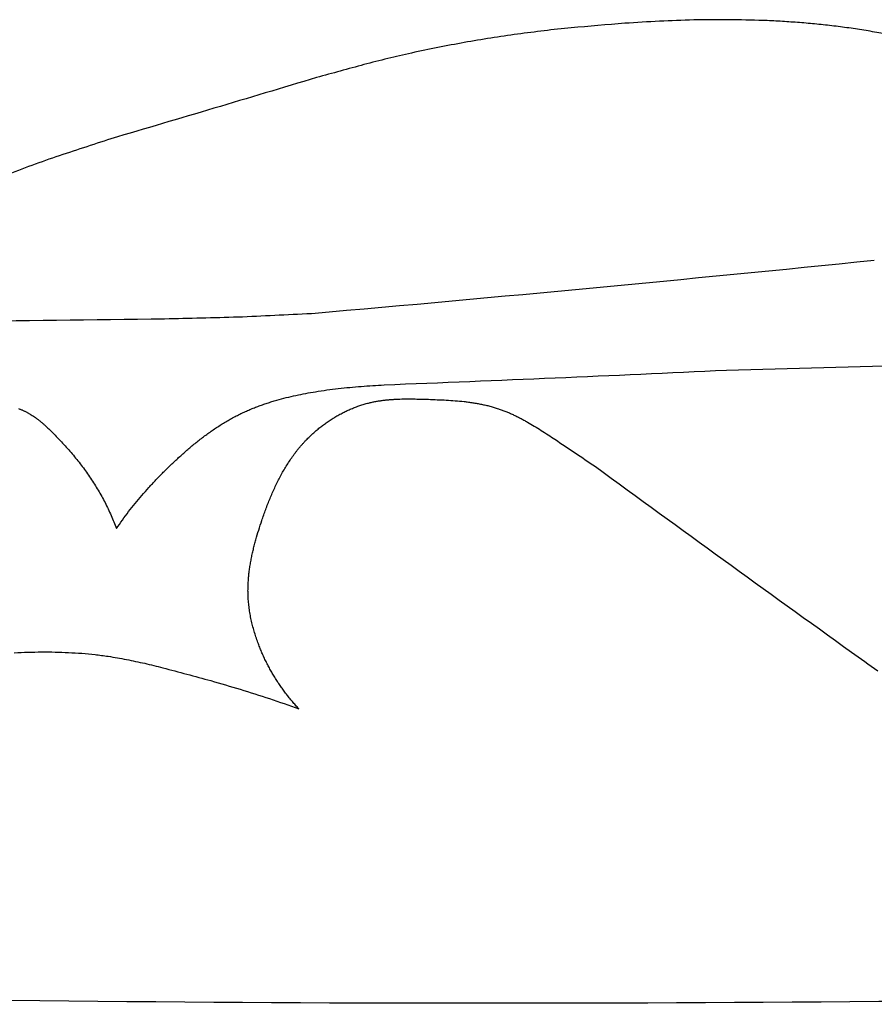
# Model space of a CAD drawing. Units: millimetres. Extents: x -674 to 786, y -553 to 306.
# Drawn here: x -69 to -49, y -153 to -130 of the extents above; entities that cross this region are included whole.
import ezdxf

# ---------------------------------------------------------------- set-up
doc = ezdxf.new("R2010")
doc.units = ezdxf.units.MM
doc.header["$MEASUREMENT"] = 0

msp = doc.modelspace()

# ---------------------------------------------------------------- linework, layer by layer
for points in [[(-54.95057, -130.42503), (-55.35456, -130.45939), (-55.75859, -130.4935), (-56.16265, -130.52735)], [(-54.17277, -130.3794), (-54.43203, -130.39472), (-54.6913, -130.40993), (-54.95057, -130.42503)], [(-53.39416, -130.35159), (-53.6537, -130.36097), (-53.91324, -130.37023), (-54.17277, -130.3794)], [(-52.61552, -130.34474), (-52.87509, -130.34713), (-53.13463, -130.34941), (-53.39416, -130.35159)], [(-51.83762, -130.36197), (-52.09696, -130.35633), (-52.35626, -130.35058), (-52.61552, -130.34474)], [(-51.44918, -130.38059), (-51.57867, -130.37441), (-51.70815, -130.3682), (-51.83762, -130.36197)], [(-51.0612, -130.40641), (-51.19054, -130.39783), (-51.31986, -130.38923), (-51.44918, -130.38059)], [(-50.67377, -130.43982), (-50.80292, -130.42871), (-50.93207, -130.41758), (-51.0612, -130.40641)], [(-50.28698, -130.48121), (-50.41593, -130.46744), (-50.54486, -130.45364), (-50.67377, -130.43982)], [(-57.36904, -130.67018), (-57.56917, -130.69959), (-57.76933, -130.72894), (-57.96952, -130.75822)], [(-56.76667, -130.59342), (-56.96744, -130.61907), (-57.16822, -130.64465), (-57.36904, -130.67018)], [(-56.16265, -130.52735), (-56.36398, -130.54944), (-56.56531, -130.57146), (-56.76667, -130.59342)], [(-49.90093, -130.53097), (-50.02964, -130.51441), (-50.15832, -130.49782), (-50.28698, -130.48121)], [(-49.51571, -130.5895), (-49.64414, -130.57002), (-49.77255, -130.55051), (-49.90093, -130.53097)], [(-49.1314, -130.65719), (-49.25952, -130.63465), (-49.38763, -130.61209), (-49.51571, -130.5895)], [(-58.56791, -130.85813), (-58.76657, -130.89564), (-58.96526, -130.93308), (-59.16398, -130.97047)], [(-57.96952, -130.75822), (-58.16896, -130.79159), (-58.36842, -130.82489), (-58.56791, -130.85813)], [(-59.75751, -131.09582), (-59.93641, -131.13764), (-60.11534, -131.1794), (-60.29432, -131.22111)], [(-59.16398, -130.97047), (-59.36178, -131.01231), (-59.55963, -131.0541), (-59.75751, -131.09582)], [(-60.29432, -131.22111), (-60.4726, -131.26613), (-60.65092, -131.31109), (-60.82928, -131.35601)], [(-60.82928, -131.35601), (-61.18445, -131.45361), (-61.53981, -131.551), (-61.89536, -131.6482)], [(-61.89536, -131.6482), (-63.43684, -132.11192), (-64.98227, -132.57179), (-66.53211, -133.02771)], [(-66.53211, -133.02771), (-66.94587, -133.16405), (-67.35997, -133.3001), (-67.77441, -133.43587)], [(-67.77441, -133.43587), (-67.9792, -133.50943), (-68.18408, -133.58292), (-68.38905, -133.65634)], [(-68.38905, -133.65634), (-68.59194, -133.73459), (-68.79493, -133.81276), (-68.99801, -133.89087)], [(-62.01447, -136.964), (-57.77722, -136.59228), (-53.55295, -136.19215), (-49.32914, -135.76494)], [(-70.18942, -137.13864), (-68.56548, -137.12447), (-66.94321, -137.10607), (-65.32223, -137.08351)], [(-65.32223, -137.08351), (-64.77053, -137.07011), (-64.21898, -137.05622), (-63.66759, -137.04185)], [(-63.66759, -137.04185), (-63.11638, -137.01638), (-62.56535, -136.99043), (-62.01447, -136.964)], [(-52.66343, -138.24153), (-51.20046, -138.20483), (-49.7374, -138.16486), (-48.27376, -138.12166)], [(-60.37522, -138.57282), (-57.80272, -138.47266), (-55.23288, -138.36216), (-52.66343, -138.24153)], [(-61.66481, -138.68947), (-61.57894, -138.67865), (-61.49309, -138.66783), (-61.40724, -138.65699)], [(-61.40724, -138.65699), (-61.32132, -138.64795), (-61.23539, -138.63891), (-61.14948, -138.62985)], [(-61.14948, -138.62985), (-61.06349, -138.62234), (-60.97752, -138.61482), (-60.89154, -138.60729)], [(-60.89154, -138.60729), (-60.71942, -138.59584), (-60.54731, -138.58435), (-60.37522, -138.57282)], [(-62.79614, -138.91927), (-62.72409, -138.90003), (-62.65205, -138.88078), (-62.58001, -138.86152)], [(-62.58001, -138.86152), (-62.50731, -138.84464), (-62.4346, -138.82775), (-62.36191, -138.81085)], [(-62.36191, -138.81085), (-62.28874, -138.79611), (-62.21558, -138.78135), (-62.14242, -138.76659)], [(-62.14242, -138.76659), (-62.06899, -138.75375), (-61.99557, -138.74091), (-61.92215, -138.72805)], [(-61.92215, -138.72805), (-61.83636, -138.7152), (-61.75058, -138.70234), (-61.66481, -138.68947)], [(-60.22951, -138.90435), (-60.20143, -138.90241), (-60.17336, -138.90047), (-60.14528, -138.89852)], [(-60.14528, -138.89852), (-60.11712, -138.89713), (-60.08895, -138.89574), (-60.06079, -138.89434)], [(-60.06079, -138.89434), (-60.00422, -138.89297), (-59.94766, -138.8916), (-59.8911, -138.89022)], [(-59.8911, -138.89022), (-59.83427, -138.89036), (-59.77745, -138.89049), (-59.72062, -138.89062)], [(-59.72062, -138.89062), (-59.60645, -138.89364), (-59.49228, -138.89664), (-59.3781, -138.89962)], [(-68.61708, -139.10946), (-68.60723, -139.11278), (-68.59738, -139.1161), (-68.58753, -139.11942)], [(-68.58753, -139.11942), (-68.57857, -139.12271), (-68.56961, -139.126), (-68.56065, -139.12929)], [(-63.42656, -139.14181), (-63.3923, -139.12757), (-63.35805, -139.11333), (-63.3238, -139.09909)], [(-63.3238, -139.09909), (-63.2892, -139.08564), (-63.2546, -139.07219), (-63.22001, -139.05873)], [(-63.22001, -139.05873), (-63.1851, -139.04604), (-63.15018, -139.03335), (-63.11528, -139.02066)], [(-63.11528, -139.02066), (-63.08007, -139.0087), (-63.04487, -138.99674), (-63.00967, -138.98478)], [(-63.00967, -138.98478), (-62.9742, -138.97353), (-62.93873, -138.96227), (-62.90326, -138.95101)], [(-62.90326, -138.95101), (-62.86755, -138.94044), (-62.83184, -138.92985), (-62.79614, -138.91927)], [(-61.1615, -139.13321), (-61.14577, -139.12641), (-61.13005, -139.11962), (-61.11432, -139.11282)], [(-61.11432, -139.11282), (-61.0985, -139.10633), (-61.08268, -139.09983), (-61.06686, -139.09333)], [(-61.06686, -139.09333), (-61.05095, -139.08713), (-61.03504, -139.08094), (-61.01913, -139.07474)], [(-61.01913, -139.07474), (-61.00313, -139.06886), (-60.98713, -139.06297), (-60.97114, -139.05708)], [(-60.97114, -139.05708), (-60.95507, -139.05151), (-60.93899, -139.04593), (-60.92292, -139.04036)], [(-60.92292, -139.04036), (-60.90677, -139.0351), (-60.89062, -139.02984), (-60.87448, -139.02458)], [(-60.87448, -139.02458), (-60.85826, -139.01965), (-60.84205, -139.01471), (-60.82583, -139.00978)], [(-60.82583, -139.00978), (-60.80955, -139.00517), (-60.79328, -139.00056), (-60.777, -138.99595)], [(-60.777, -138.99595), (-60.76067, -138.99168), (-60.74433, -138.9874), (-60.728, -138.98312)], [(-60.728, -138.98312), (-60.70062, -138.97673), (-60.67323, -138.97033), (-60.64585, -138.96393)], [(-60.64585, -138.96393), (-60.61834, -138.95842), (-60.59082, -138.9529), (-60.5633, -138.94739)], [(-60.5633, -138.94739), (-60.53566, -138.9427), (-60.50801, -138.93802), (-60.48037, -138.93333)], [(-60.48037, -138.93333), (-60.4526, -138.92941), (-60.42484, -138.9255), (-60.39708, -138.92158)], [(-60.39708, -138.92158), (-60.3692, -138.91838), (-60.34133, -138.91518), (-60.31345, -138.91197)], [(-60.31345, -138.91197), (-60.28547, -138.90943), (-60.25749, -138.90689), (-60.22951, -138.90435)], [(-59.3781, -138.89962), (-59.24361, -138.90541), (-59.10912, -138.91117), (-58.97462, -138.9169)], [(-58.97462, -138.9169), (-58.90769, -138.92143), (-58.84077, -138.92596), (-58.77384, -138.93047)], [(-58.77384, -138.93047), (-58.70737, -138.9368), (-58.6409, -138.94312), (-58.57443, -138.94944)], [(-58.57443, -138.94944), (-58.54143, -138.95344), (-58.50842, -138.95744), (-58.47541, -138.96143)], [(-58.47541, -138.96143), (-58.44259, -138.96608), (-58.40977, -138.97072), (-58.37695, -138.97537)], [(-58.37695, -138.97537), (-58.34433, -138.98073), (-58.31172, -138.98608), (-58.2791, -138.99144)], [(-58.2791, -138.99144), (-58.24671, -138.99757), (-58.21433, -139.0037), (-58.18194, -139.00984)], [(-58.18194, -139.00984), (-58.1498, -139.01681), (-58.11767, -139.02379), (-58.08553, -139.03076)], [(-58.08553, -139.03076), (-58.05367, -139.03865), (-58.02181, -139.04654), (-57.98995, -139.05442)], [(-57.98995, -139.05442), (-57.95839, -139.06328), (-57.92682, -139.07214), (-57.89526, -139.081)], [(-57.89526, -139.081), (-57.86401, -139.0909), (-57.83277, -139.1008), (-57.80152, -139.11069)], [(-57.80152, -139.11069), (-57.77346, -139.12062), (-57.7454, -139.13054), (-57.71733, -139.14046)], [(-68.56065, -139.12929), (-68.55176, -139.13281), (-68.54288, -139.13632), (-68.53399, -139.13984)], [(-68.53399, -139.13984), (-68.52518, -139.14358), (-68.51637, -139.14732), (-68.50756, -139.15106)], [(-68.50756, -139.15106), (-68.49883, -139.15502), (-68.49009, -139.15897), (-68.48136, -139.16293)], [(-68.48136, -139.16293), (-68.47269, -139.16709), (-68.46403, -139.17125), (-68.45536, -139.17542)], [(-68.45536, -139.17542), (-68.44677, -139.17978), (-68.43818, -139.18415), (-68.42958, -139.18851)], [(-68.42958, -139.18851), (-68.42106, -139.19307), (-68.41253, -139.19763), (-68.40401, -139.20219)], [(-68.40401, -139.20219), (-68.39555, -139.20694), (-68.3871, -139.21169), (-68.37864, -139.21643)], [(-68.37864, -139.21643), (-68.37025, -139.22136), (-68.36186, -139.22629), (-68.35347, -139.23122)], [(-68.35347, -139.23122), (-68.34515, -139.23633), (-68.33682, -139.24143), (-68.3285, -139.24654)], [(-68.3285, -139.24654), (-68.31204, -139.25725), (-68.29558, -139.26796), (-68.27912, -139.27866)], [(-68.27912, -139.27866), (-68.26291, -139.28999), (-68.24669, -139.30132), (-68.23047, -139.31265)], [(-68.23047, -139.31265), (-68.21449, -139.32454), (-68.19851, -139.33644), (-68.18252, -139.34833)], [(-63.841, -139.34614), (-63.80585, -139.32708), (-63.77071, -139.30802), (-63.73557, -139.28896)], [(-63.73557, -139.28896), (-63.69995, -139.27087), (-63.66433, -139.25278), (-63.62872, -139.23468)], [(-63.62872, -139.23468), (-63.59522, -139.21878), (-63.56172, -139.20288), (-63.52823, -139.18698)], [(-63.52823, -139.18698), (-63.49433, -139.17192), (-63.46045, -139.15687), (-63.42656, -139.14181)], [(-61.57052, -139.35444), (-61.54113, -139.33619), (-61.51174, -139.31794), (-61.48236, -139.29968)], [(-61.48236, -139.29968), (-61.45241, -139.28246), (-61.42247, -139.26524), (-61.39253, -139.24802)], [(-61.39253, -139.24802), (-61.36207, -139.23188), (-61.33161, -139.21573), (-61.30116, -139.19958)], [(-61.30116, -139.19958), (-61.28575, -139.19192), (-61.27034, -139.18426), (-61.25493, -139.1766)], [(-61.25493, -139.1766), (-61.23941, -139.16923), (-61.2239, -139.16185), (-61.20838, -139.15447)], [(-61.20838, -139.15447), (-61.19275, -139.14739), (-61.17713, -139.1403), (-61.1615, -139.13321)], [(-57.71733, -139.14046), (-57.68954, -139.15123), (-57.66174, -139.16201), (-57.63394, -139.17278)], [(-57.63394, -139.17278), (-57.6064, -139.18436), (-57.57886, -139.19593), (-57.55131, -139.2075)], [(-57.55131, -139.2075), (-57.52401, -139.21982), (-57.4967, -139.23213), (-57.4694, -139.24445)], [(-57.4694, -139.24445), (-57.44232, -139.25745), (-57.41524, -139.27045), (-57.38815, -139.28345)], [(-57.38815, -139.28345), (-57.36128, -139.29708), (-57.33441, -139.31071), (-57.30754, -139.32434)], [(-57.30754, -139.32434), (-57.28087, -139.33854), (-57.25419, -139.35274), (-57.22751, -139.36694)], [(-68.18252, -139.34833), (-68.16676, -139.36074), (-68.151, -139.37315), (-68.13523, -139.38556)], [(-68.13523, -139.38556), (-68.11968, -139.39843), (-68.10413, -139.4113), (-68.08857, -139.42417)], [(-68.08857, -139.42417), (-68.07322, -139.43744), (-68.05786, -139.45072), (-68.04251, -139.46399)], [(-68.04251, -139.46399), (-68.02734, -139.47762), (-68.01218, -139.49125), (-67.99701, -139.50488)], [(-67.99701, -139.50488), (-67.9672, -139.53298), (-67.93738, -139.56109), (-67.90756, -139.58919)], [(-64.24905, -139.60128), (-64.21571, -139.57878), (-64.18237, -139.55629), (-64.14903, -139.53379)], [(-64.14903, -139.53379), (-64.11525, -139.51209), (-64.08148, -139.49039), (-64.0477, -139.46869)], [(-64.0477, -139.46869), (-64.01348, -139.44782), (-63.97925, -139.42696), (-63.94503, -139.40609)], [(-63.94503, -139.40609), (-63.91035, -139.38611), (-63.87567, -139.36612), (-63.841, -139.34614)], [(-61.90374, -139.60212), (-61.87703, -139.58013), (-61.85032, -139.55813), (-61.82361, -139.53614)], [(-61.82361, -139.53614), (-61.79617, -139.51502), (-61.76872, -139.49391), (-61.74128, -139.47279)], [(-61.74128, -139.47279), (-61.71314, -139.45259), (-61.685, -139.43238), (-61.65687, -139.41218)], [(-61.65687, -139.41218), (-61.62808, -139.39294), (-61.5993, -139.37369), (-61.57052, -139.35444)], [(-57.22751, -139.36694), (-57.20102, -139.38166), (-57.17453, -139.39638), (-57.14803, -139.4111)], [(-57.14803, -139.4111), (-57.09554, -139.44187), (-57.04304, -139.47263), (-56.99053, -139.50339)], [(-56.99053, -139.50339), (-56.93859, -139.53555), (-56.88664, -139.56771), (-56.83469, -139.59986)], [(-67.90756, -139.58919), (-67.87836, -139.61807), (-67.84916, -139.64694), (-67.81996, -139.67582)], [(-67.81996, -139.67582), (-67.7816, -139.71525), (-67.74323, -139.75469), (-67.70486, -139.79412)], [(-64.54149, -139.81666), (-64.50941, -139.79205), (-64.47733, -139.76745), (-64.44525, -139.74284)], [(-64.44525, -139.74284), (-64.41276, -139.7189), (-64.38027, -139.69495), (-64.34778, -139.671)], [(-64.34778, -139.671), (-64.31486, -139.64776), (-64.28195, -139.62452), (-64.24905, -139.60128)], [(-62.12955, -139.81465), (-62.10531, -139.79026), (-62.08108, -139.76588), (-62.05684, -139.74149)], [(-62.05684, -139.74149), (-62.03174, -139.71786), (-62.00663, -139.69424), (-61.98153, -139.67061)], [(-61.98153, -139.67061), (-61.9556, -139.64778), (-61.92967, -139.62495), (-61.90374, -139.60212)], [(-56.83469, -139.59986), (-56.73204, -139.66656), (-56.62936, -139.73324), (-56.52664, -139.79991)], [(-67.70486, -139.79412), (-67.6675, -139.83418), (-67.63013, -139.87425), (-67.59275, -139.91432)], [(-67.59275, -139.91432), (-67.55642, -139.95503), (-67.52009, -139.99574), (-67.48375, -140.03645)], [(-64.82308, -140.04864), (-64.76088, -139.99654), (-64.6987, -139.94443), (-64.63652, -139.89232)], [(-64.63652, -139.89232), (-64.60484, -139.8671), (-64.57316, -139.84188), (-64.54149, -139.81666)], [(-62.30119, -140.00876), (-62.28741, -139.99218), (-62.27363, -139.9756), (-62.25984, -139.95902)], [(-62.25984, -139.95902), (-62.24572, -139.94271), (-62.23159, -139.92639), (-62.21747, -139.91008)], [(-62.21747, -139.91008), (-62.20299, -139.89403), (-62.18852, -139.87799), (-62.17404, -139.86194)], [(-62.17404, -139.86194), (-62.15921, -139.84618), (-62.14438, -139.83041), (-62.12955, -139.81465)], [(-56.52664, -139.79991), (-56.22305, -140.00459), (-55.91916, -140.20915), (-55.61499, -140.41357)], [(-67.48375, -140.03645), (-67.4485, -140.07782), (-67.41325, -140.11918), (-67.37799, -140.16055)], [(-67.37799, -140.16055), (-67.34386, -140.20258), (-67.30973, -140.24461), (-67.2756, -140.28664)], [(-65.1829, -140.37759), (-65.12363, -140.32199), (-65.06438, -140.26637), (-65.00514, -140.21075)], [(-65.00514, -140.21075), (-64.94444, -140.15672), (-64.88375, -140.10269), (-64.82308, -140.04864)], [(-62.52895, -140.32256), (-62.50488, -140.28677), (-62.48082, -140.25097), (-62.45676, -140.21518)], [(-62.45676, -140.21518), (-62.44427, -140.19762), (-62.43178, -140.18006), (-62.4193, -140.1625)], [(-62.4193, -140.1625), (-62.4065, -140.14517), (-62.3937, -140.12785), (-62.3809, -140.11052)], [(-62.3809, -140.11052), (-62.36778, -140.09344), (-62.35466, -140.07635), (-62.34154, -140.05927)], [(-62.34154, -140.05927), (-62.32809, -140.04243), (-62.31464, -140.0256), (-62.30119, -140.00876)], [(-67.2756, -140.28664), (-67.24264, -140.32935), (-67.20968, -140.37205), (-67.17671, -140.41476)], [(-67.17671, -140.41476), (-67.14496, -140.45815), (-67.1132, -140.50154), (-67.08144, -140.54493)], [(-65.35214, -140.5439), (-65.29571, -140.48847), (-65.2393, -140.43303), (-65.1829, -140.37759)], [(-62.66304, -140.54474), (-62.64124, -140.50732), (-62.61944, -140.46989), (-62.59765, -140.43247)], [(-62.59765, -140.43247), (-62.57475, -140.39583), (-62.55185, -140.3592), (-62.52895, -140.32256)], [(-55.61499, -140.41357), (-53.70256, -141.81317), (-51.77746, -143.20753), (-49.84058, -144.59643)], [(-67.08144, -140.54493), (-67.05095, -140.58902), (-67.02045, -140.6331), (-66.98994, -140.67719)], [(-65.51728, -140.71379), (-65.46222, -140.65716), (-65.40717, -140.60053), (-65.35214, -140.5439)], [(-62.78456, -140.77562), (-62.7648, -140.73681), (-62.74504, -140.698), (-62.72528, -140.65918)], [(-62.72528, -140.65918), (-62.70453, -140.62104), (-62.68378, -140.58289), (-62.66304, -140.54474)], [(-66.98994, -140.67719), (-66.96074, -140.72198), (-66.93153, -140.76677), (-66.90232, -140.81156)], [(-66.90232, -140.81156), (-66.87446, -140.85707), (-66.8466, -140.90257), (-66.81872, -140.94808)], [(-65.83429, -141.0647), (-65.7822, -141.00559), (-65.73013, -140.94647), (-65.67807, -140.88735)], [(-65.67807, -140.88735), (-65.62446, -140.8295), (-65.57086, -140.77165), (-65.51728, -140.71379)], [(-62.89494, -141.01376), (-62.87698, -140.9738), (-62.85902, -140.93384), (-62.84106, -140.89388)], [(-62.84106, -140.89388), (-62.82222, -140.85446), (-62.80339, -140.81504), (-62.78456, -140.77562)], [(-66.81872, -140.94808), (-66.79224, -140.99431), (-66.76576, -141.04054), (-66.73927, -141.08677)], [(-66.73927, -141.08677), (-66.71422, -141.13374), (-66.68916, -141.1807), (-66.66409, -141.22767)], [(-65.9857, -141.24592), (-65.93521, -141.18552), (-65.88474, -141.12511), (-65.83429, -141.0647)], [(-62.94639, -141.1351), (-62.92924, -141.09466), (-62.91209, -141.05421), (-62.89494, -141.01376)], [(-66.66409, -141.22767), (-66.64051, -141.27538), (-66.61692, -141.32309), (-66.59332, -141.3708)], [(-66.13207, -141.43114), (-66.08326, -141.3694), (-66.03447, -141.30767), (-65.9857, -141.24592)], [(-63.04268, -141.38142), (-63.02698, -141.34018), (-63.01128, -141.29895), (-62.99558, -141.25772)], [(-62.99558, -141.25772), (-62.97918, -141.21685), (-62.96278, -141.17598), (-62.94639, -141.1351)], [(-66.59332, -141.3708), (-66.57125, -141.41927), (-66.54917, -141.46773), (-66.52709, -141.5162)], [(-66.52709, -141.5162), (-66.50657, -141.56543), (-66.48605, -141.61466), (-66.46552, -141.66389)], [(-66.27316, -141.62043), (-66.22612, -141.55734), (-66.17909, -141.49424), (-66.13207, -141.43114)], [(-63.13135, -141.63137), (-63.10179, -141.54806), (-63.07223, -141.46474), (-63.04268, -141.38142)], [(-66.46552, -141.66389), (-66.4466, -141.7139), (-66.42768, -141.7639), (-66.40875, -141.81391)], [(-66.40875, -141.81391), (-66.36354, -141.74942), (-66.31835, -141.68493), (-66.27316, -141.62043)], [(-63.20163, -141.8465), (-63.1782, -141.77479), (-63.15477, -141.70308), (-63.13135, -141.63137)], [(-63.26585, -142.06299), (-63.24444, -141.99083), (-63.22303, -141.91866), (-63.20163, -141.8465)], [(-63.32248, -142.28063), (-63.31339, -142.24431), (-63.3043, -142.208), (-63.29521, -142.17168)], [(-63.29521, -142.17168), (-63.28542, -142.13545), (-63.27563, -142.09922), (-63.26585, -142.06299)], [(-63.36999, -142.49919), (-63.36249, -142.46273), (-63.35498, -142.42627), (-63.34747, -142.38981)], [(-63.34747, -142.38981), (-63.33914, -142.35342), (-63.33081, -142.31702), (-63.32248, -142.28063)], [(-63.40684, -142.71845), (-63.40118, -142.68189), (-63.39551, -142.64532), (-63.38985, -142.60875)], [(-63.38985, -142.60875), (-63.38323, -142.57223), (-63.37661, -142.53571), (-63.36999, -142.49919)], [(-63.43149, -142.93819), (-63.42792, -142.90155), (-63.42435, -142.86491), (-63.42079, -142.82828)], [(-63.42079, -142.82828), (-63.41614, -142.79167), (-63.41149, -142.75506), (-63.40684, -142.71845)], [(-63.44239, -143.15818), (-63.44117, -143.12151), (-63.43996, -143.08483), (-63.43875, -143.04816)], [(-63.43875, -143.04816), (-63.43633, -143.01151), (-63.43391, -142.97485), (-63.43149, -142.93819)], [(-63.44278, -143.21318), (-63.44265, -143.19485), (-63.44252, -143.17651), (-63.44239, -143.15818)], [(-63.4422, -143.26819), (-63.44239, -143.24986), (-63.44259, -143.23152), (-63.44278, -143.21318)], [(-63.44061, -143.3232), (-63.44114, -143.30486), (-63.44167, -143.28653), (-63.4422, -143.26819)], [(-63.43799, -143.37819), (-63.43887, -143.35986), (-63.43974, -143.34153), (-63.44061, -143.3232)], [(-63.43351, -143.44377), (-63.435, -143.42191), (-63.4365, -143.40005), (-63.43799, -143.37819)], [(-63.42756, -143.50932), (-63.42954, -143.48747), (-63.43153, -143.46562), (-63.43351, -143.44377)], [(-63.42018, -143.5748), (-63.42264, -143.55297), (-63.4251, -143.53115), (-63.42756, -143.50932)], [(-63.4114, -143.6402), (-63.41432, -143.6184), (-63.41725, -143.5966), (-63.42018, -143.5748)], [(-63.40125, -143.70549), (-63.40463, -143.68373), (-63.40802, -143.66196), (-63.4114, -143.6402)], [(-63.38978, -143.77065), (-63.3936, -143.74893), (-63.39743, -143.72721), (-63.40125, -143.70549)], [(-63.377, -143.83566), (-63.38126, -143.81399), (-63.38552, -143.79232), (-63.38978, -143.77065)], [(-63.36297, -143.90049), (-63.36765, -143.87888), (-63.37233, -143.85727), (-63.377, -143.83566)], [(-63.3477, -143.96512), (-63.35279, -143.94358), (-63.35788, -143.92203), (-63.36297, -143.90049)], [(-63.33123, -144.02954), (-63.33672, -144.00807), (-63.34221, -143.98659), (-63.3477, -143.96512)], [(-63.3136, -144.09371), (-63.31948, -144.07232), (-63.32536, -144.05093), (-63.33123, -144.02954)], [(-63.29484, -144.15762), (-63.30109, -144.13631), (-63.30735, -144.11501), (-63.3136, -144.09371)], [(-63.25406, -144.28455), (-63.26766, -144.24224), (-63.28125, -144.19993), (-63.29484, -144.15762)], [(-63.20916, -144.41014), (-63.22413, -144.36828), (-63.23909, -144.32641), (-63.25406, -144.28455)], [(-63.16967, -144.51143), (-63.18283, -144.47767), (-63.196, -144.44391), (-63.20916, -144.41014)], [(-68.7094, -144.6101), (-68.60636, -144.60599), (-68.50333, -144.60187), (-68.4003, -144.59773)], [(-68.4003, -144.59773), (-68.29825, -144.59588), (-68.19621, -144.59401), (-68.09417, -144.59213)], [(-68.09417, -144.59213), (-67.99297, -144.59278), (-67.89176, -144.59341), (-67.79057, -144.59402)], [(-67.79057, -144.59402), (-67.69005, -144.59739), (-67.58955, -144.60075), (-67.48904, -144.60409)], [(-67.48904, -144.60409), (-67.38908, -144.61043), (-67.28911, -144.61675), (-67.18915, -144.62305)], [(-67.18915, -144.62305), (-67.08959, -144.63259), (-66.99002, -144.6421), (-66.89045, -144.65161)], [(-66.89045, -144.65161), (-66.84078, -144.65764), (-66.7911, -144.66367), (-66.74141, -144.6697)], [(-63.12766, -144.61166), (-63.14167, -144.57825), (-63.15567, -144.54484), (-63.16967, -144.51143)], [(-63.08318, -144.71077), (-63.09801, -144.67773), (-63.11284, -144.6447), (-63.12766, -144.61166)], [(-49.84058, -144.59643), (-49.64421, -144.73697), (-49.44773, -144.87745), (-49.25112, -145.01788)], [(-66.74141, -144.6697), (-66.69178, -144.67663), (-66.64214, -144.68355), (-66.5925, -144.69046)], [(-66.5925, -144.69046), (-66.52393, -144.7015), (-66.45536, -144.71254), (-66.38679, -144.72357)], [(-66.38679, -144.72357), (-66.31827, -144.73618), (-66.24976, -144.74878), (-66.18124, -144.76137)], [(-66.18124, -144.76137), (-66.04444, -144.79053), (-65.90762, -144.81966), (-65.77079, -144.84876)], [(-65.77079, -144.84876), (-65.63433, -144.8819), (-65.49786, -144.91501), (-65.36138, -144.9481)], [(-63.03627, -144.8087), (-63.05191, -144.77606), (-63.06755, -144.74341), (-63.08318, -144.71077)], [(-62.98698, -144.9054), (-63.00341, -144.87316), (-63.01984, -144.84093), (-63.03627, -144.8087)], [(-65.36138, -144.9481), (-65.0019, -145.04533), (-64.6423, -145.14237), (-64.28257, -145.23921)], [(-62.93533, -145.0008), (-62.95255, -144.969), (-62.96976, -144.9372), (-62.98698, -144.9054)], [(-62.88139, -145.09486), (-62.89938, -145.06351), (-62.91736, -145.03215), (-62.93533, -145.0008)], [(-62.8252, -145.1875), (-62.84393, -145.15662), (-62.86267, -145.12574), (-62.88139, -145.09486)], [(-64.28257, -145.23921), (-64.06061, -145.30441), (-63.83859, -145.36954), (-63.61652, -145.43459)], [(-62.76679, -145.27869), (-62.78626, -145.24829), (-62.80573, -145.2179), (-62.8252, -145.1875)], [(-62.70622, -145.36835), (-62.72641, -145.33846), (-62.7466, -145.30857), (-62.76679, -145.27869)], [(-63.61652, -145.43459), (-63.39622, -145.50452), (-63.17587, -145.57437), (-62.95546, -145.64415)], [(-62.64352, -145.45642), (-62.66442, -145.42707), (-62.68532, -145.39771), (-62.70622, -145.36835)], [(-62.57874, -145.54287), (-62.60033, -145.51405), (-62.62193, -145.48524), (-62.64352, -145.45642)], [(-62.51192, -145.62761), (-62.5342, -145.59936), (-62.55647, -145.57111), (-62.57874, -145.54287)], [(-62.95546, -145.64415), (-62.73694, -145.71987), (-62.51836, -145.79552), (-62.29972, -145.87109)], [(-62.44312, -145.7106), (-62.46606, -145.68294), (-62.48899, -145.65527), (-62.51192, -145.62761)], [(-62.37237, -145.79178), (-62.39596, -145.76472), (-62.41954, -145.73766), (-62.44312, -145.7106)], [(-62.29972, -145.87109), (-62.32394, -145.84466), (-62.34816, -145.81822), (-62.37237, -145.79178)], [(-48.57706, -152.46646), (-55.51567, -152.53306), (-62.47157, -152.52509), (-69.43949, -152.44208)]]:
    msp.add_open_spline(points, degree=3)

doc.saveas('drawing.dxf')
